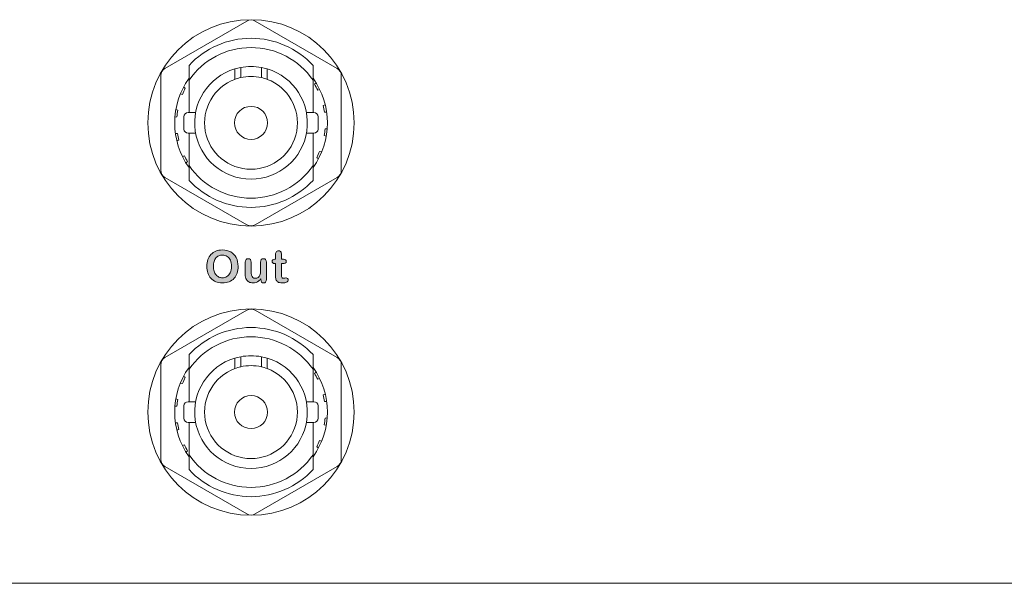
# Model space of a CAD drawing. Units: millimetres. Extents: x 0 to 483, y -175 to 132.
# Drawn here: x 122 to 182, y -175 to -140 of the extents above; entities that cross this region are included whole.
import ezdxf

# ---------------------------------------------------------------- set-up
doc = ezdxf.new("R2010")
doc.units = ezdxf.units.MM
doc.layers.add('M2-Back', color=7, linetype='Continuous', lineweight=15)

# ---------------------------------------------------------------- blocks, each defined once
blk = doc.blocks.new('M2-Back')
at = {"layer": 'M2-Back', "linetype": 'Continuous', "true_color": 0xbbbaba}
h = blk.add_hatch(color=9, dxfattribs=at)
h.dxf.hatch_style = 1
edge = h.paths.add_edge_path(flags=16)
edge.add_spline(control_points=[(108.724, 19.116), (108.774, 19.221), (108.799, 19.352), (108.799, 19.508)], knot_values=[0, 0, 0, 0, 1, 1, 1, 1], degree=3, periodic=0)
edge.add_spline(control_points=[(108.799, 19.508), (108.799, 19.651), (108.776, 19.775), (108.73, 19.881)], knot_values=[0, 0, 0, 0, 1, 1, 1, 1], degree=3, periodic=0)
edge.add_spline(control_points=[(108.73, 19.881), (108.683, 19.986), (108.617, 20.066), (108.531, 20.12)], knot_values=[0, 0, 0, 0, 1, 1, 1, 1], degree=3, periodic=0)
edge.add_spline(control_points=[(108.531, 20.12), (108.445, 20.174), (108.346, 20.201), (108.234, 20.201)], knot_values=[0, 0, 0, 0, 1, 1, 1, 1], degree=3, periodic=0)
edge.add_spline(control_points=[(108.234, 20.201), (108.155, 20.201), (108.082, 20.186), (108.014, 20.156)], knot_values=[0, 0, 0, 0, 1, 1, 1, 1], degree=3, periodic=0)
edge.add_spline(control_points=[(108.014, 20.156), (107.947, 20.126), (107.889, 20.082), (107.84, 20.025)], knot_values=[0, 0, 0, 0, 1, 1, 1, 1], degree=3, periodic=0)
edge.add_spline(control_points=[(107.84, 20.025), (107.791, 19.968), (107.753, 19.895), (107.725, 19.806)], knot_values=[0, 0, 0, 0, 1, 1, 1, 1], degree=3, periodic=0)
edge.add_spline(control_points=[(107.725, 19.806), (107.697, 19.718), (107.683, 19.618), (107.683, 19.508)], knot_values=[0, 0, 0, 0, 1, 1, 1, 1], degree=3, periodic=0)
edge.add_spline(control_points=[(107.683, 19.508), (107.683, 19.396), (107.697, 19.295), (107.725, 19.205)], knot_values=[0, 0, 0, 0, 1, 1, 1, 1], degree=3, periodic=0)
edge.add_spline(control_points=[(107.725, 19.205), (107.753, 19.115), (107.793, 19.04), (107.844, 18.981)], knot_values=[0, 0, 0, 0, 1, 1, 1, 1], degree=3, periodic=0)
edge.add_spline(control_points=[(107.844, 18.981), (107.895, 18.922), (107.954, 18.877), (108.021, 18.848)], knot_values=[0, 0, 0, 0, 1, 1, 1, 1], degree=3, periodic=0)
edge.add_spline(control_points=[(108.021, 18.848), (108.087, 18.818), (108.16, 18.804), (108.24, 18.804)], knot_values=[0, 0, 0, 0, 1, 1, 1, 1], degree=3, periodic=0)
edge.add_spline(control_points=[(108.24, 18.804), (108.342, 18.804), (108.435, 18.83), (108.52, 18.88)], knot_values=[0, 0, 0, 0, 1, 1, 1, 1], degree=3, periodic=0)
edge.add_spline(control_points=[(108.52, 18.88), (108.606, 18.931), (108.674, 19.009), (108.724, 19.116)], knot_values=[0, 0, 0, 0, 1, 1, 1, 1], degree=3, periodic=0)
edge = h.paths.add_edge_path()
edge.add_spline(control_points=[(107.833, 20.446), (107.951, 20.493), (108.085, 20.516), (108.234, 20.516)], knot_values=[0, 0, 0, 0, 1, 1, 1, 1], degree=3, periodic=0)
edge.add_spline(control_points=[(108.234, 20.516), (108.438, 20.516), (108.612, 20.475), (108.759, 20.392)], knot_values=[0, 0, 0, 0, 1, 1, 1, 1], degree=3, periodic=0)
edge.add_spline(control_points=[(108.759, 20.392), (108.905, 20.31), (109.015, 20.193), (109.09, 20.041)], knot_values=[0, 0, 0, 0, 1, 1, 1, 1], degree=3, periodic=0)
edge.add_spline(control_points=[(109.09, 20.041), (109.165, 19.889), (109.202, 19.71), (109.202, 19.504)], knot_values=[0, 0, 0, 0, 1, 1, 1, 1], degree=3, periodic=0)
edge.add_spline(control_points=[(109.202, 19.504), (109.202, 19.353), (109.182, 19.216), (109.141, 19.091)], knot_values=[0, 0, 0, 0, 1, 1, 1, 1], degree=3, periodic=0)
edge.add_spline(control_points=[(109.141, 19.091), (109.1, 18.968), (109.039, 18.86), (108.956, 18.769)], knot_values=[0, 0, 0, 0, 1, 1, 1, 1], degree=3, periodic=0)
edge.add_spline(control_points=[(108.956, 18.769), (108.874, 18.678), (108.773, 18.609), (108.654, 18.56)], knot_values=[0, 0, 0, 0, 1, 1, 1, 1], degree=3, periodic=0)
edge.add_spline(control_points=[(108.654, 18.56), (108.534, 18.513), (108.397, 18.488), (108.242, 18.488)], knot_values=[0, 0, 0, 0, 1, 1, 1, 1], degree=3, periodic=0)
edge.add_spline(control_points=[(108.242, 18.488), (108.089, 18.488), (107.952, 18.513), (107.83, 18.563)], knot_values=[0, 0, 0, 0, 1, 1, 1, 1], degree=3, periodic=0)
edge.add_spline(control_points=[(107.83, 18.563), (107.709, 18.612), (107.607, 18.682), (107.526, 18.772)], knot_values=[0, 0, 0, 0, 1, 1, 1, 1], degree=3, periodic=0)
edge.add_spline(control_points=[(107.526, 18.772), (107.444, 18.862), (107.383, 18.971), (107.342, 19.097)], knot_values=[0, 0, 0, 0, 1, 1, 1, 1], degree=3, periodic=0)
edge.add_spline(control_points=[(107.342, 19.097), (107.3, 19.223), (107.28, 19.36), (107.28, 19.508)], knot_values=[0, 0, 0, 0, 1, 1, 1, 1], degree=3, periodic=0)
edge.add_spline(control_points=[(107.28, 19.508), (107.28, 19.658), (107.301, 19.796), (107.344, 19.922)], knot_values=[0, 0, 0, 0, 1, 1, 1, 1], degree=3, periodic=0)
edge.add_spline(control_points=[(107.344, 19.922), (107.388, 20.048), (107.451, 20.155), (107.533, 20.243)], knot_values=[0, 0, 0, 0, 1, 1, 1, 1], degree=3, periodic=0)
edge.add_spline(control_points=[(107.533, 20.243), (107.615, 20.332), (107.714, 20.399), (107.833, 20.446)], knot_values=[0, 0, 0, 0, 1, 1, 1, 1], degree=3, periodic=0)
h = blk.add_hatch(color=9, dxfattribs=at)
h.dxf.hatch_style = 1
edge = h.paths.add_edge_path()
edge.add_line((111.507, 18.976), (111.507, 19.677))
edge.add_line((111.507, 19.677), (111.459, 19.677))
edge.add_spline(control_points=[(111.459, 19.677), (111.407, 19.677), (111.366, 19.69), (111.339, 19.715)], knot_values=[0, 0, 0, 0, 1, 1, 1, 1], degree=3, periodic=0)
edge.add_spline(control_points=[(111.339, 19.715), (111.311, 19.74), (111.297, 19.771), (111.297, 19.81)], knot_values=[0, 0, 0, 0, 1, 1, 1, 1], degree=3, periodic=0)
edge.add_spline(control_points=[(111.297, 19.81), (111.297, 19.848), (111.312, 19.88), (111.341, 19.904)], knot_values=[0, 0, 0, 0, 1, 1, 1, 1], degree=3, periodic=0)
edge.add_spline(control_points=[(111.341, 19.904), (111.37, 19.929), (111.412, 19.941), (111.467, 19.941)], knot_values=[0, 0, 0, 0, 1, 1, 1, 1], degree=3, periodic=0)
edge.add_line((111.467, 19.941), (111.507, 19.941))
edge.add_line((111.507, 19.941), (111.507, 20.16))
edge.add_spline(control_points=[(111.507, 20.16), (111.507, 20.219), (111.509, 20.265), (111.512, 20.299)], knot_values=[0, 0, 0, 0, 1, 1, 1, 1], degree=3, periodic=0)
edge.add_spline(control_points=[(111.512, 20.299), (111.515, 20.333), (111.524, 20.361), (111.538, 20.385)], knot_values=[0, 0, 0, 0, 1, 1, 1, 1], degree=3, periodic=0)
edge.add_spline(control_points=[(111.538, 20.385), (111.553, 20.41), (111.574, 20.43), (111.6, 20.446)], knot_values=[0, 0, 0, 0, 1, 1, 1, 1], degree=3, periodic=0)
edge.add_spline(control_points=[(111.6, 20.446), (111.627, 20.462), (111.656, 20.47), (111.69, 20.47)], knot_values=[0, 0, 0, 0, 1, 1, 1, 1], degree=3, periodic=0)
edge.add_spline(control_points=[(111.69, 20.47), (111.736, 20.47), (111.778, 20.452), (111.816, 20.418)], knot_values=[0, 0, 0, 0, 1, 1, 1, 1], degree=3, periodic=0)
edge.add_spline(control_points=[(111.816, 20.418), (111.84, 20.394), (111.856, 20.366), (111.863, 20.333)], knot_values=[0, 0, 0, 0, 1, 1, 1, 1], degree=3, periodic=0)
edge.add_spline(control_points=[(111.863, 20.333), (111.87, 20.299), (111.873, 20.251), (111.873, 20.19)], knot_values=[0, 0, 0, 0, 1, 1, 1, 1], degree=3, periodic=0)
edge.add_line((111.873, 20.19), (111.873, 19.941))
edge.add_line((111.873, 19.941), (112.007, 19.941))
edge.add_spline(control_points=[(112.007, 19.941), (112.059, 19.941), (112.098, 19.929), (112.125, 19.904)], knot_values=[0, 0, 0, 0, 1, 1, 1, 1], degree=3, periodic=0)
edge.add_spline(control_points=[(112.125, 19.904), (112.153, 19.88), (112.167, 19.848), (112.167, 19.81)], knot_values=[0, 0, 0, 0, 1, 1, 1, 1], degree=3, periodic=0)
edge.add_spline(control_points=[(112.167, 19.81), (112.167, 19.761), (112.147, 19.726), (112.108, 19.707)], knot_values=[0, 0, 0, 0, 1, 1, 1, 1], degree=3, periodic=0)
edge.add_spline(control_points=[(112.108, 19.707), (112.069, 19.687), (112.014, 19.677), (111.941, 19.677)], knot_values=[0, 0, 0, 0, 1, 1, 1, 1], degree=3, periodic=0)
edge.add_line((111.941, 19.677), (111.873, 19.677))
edge.add_line((111.873, 19.677), (111.873, 19.006))
edge.add_spline(control_points=[(111.873, 19.006), (111.873, 18.949), (111.875, 18.904), (111.879, 18.874)], knot_values=[0, 0, 0, 0, 1, 1, 1, 1], degree=3, periodic=0)
edge.add_spline(control_points=[(111.879, 18.874), (111.883, 18.843), (111.894, 18.818), (111.911, 18.799)], knot_values=[0, 0, 0, 0, 1, 1, 1, 1], degree=3, periodic=0)
edge.add_spline(control_points=[(111.911, 18.799), (111.929, 18.78), (111.957, 18.77), (111.997, 18.77)], knot_values=[0, 0, 0, 0, 1, 1, 1, 1], degree=3, periodic=0)
edge.add_spline(control_points=[(111.997, 18.77), (112.017, 18.77), (112.047, 18.774), (112.083, 18.782)], knot_values=[0, 0, 0, 0, 1, 1, 1, 1], degree=3, periodic=0)
edge.add_spline(control_points=[(112.083, 18.782), (112.12, 18.79), (112.148, 18.793), (112.169, 18.793)], knot_values=[0, 0, 0, 0, 1, 1, 1, 1], degree=3, periodic=0)
edge.add_spline(control_points=[(112.169, 18.793), (112.198, 18.793), (112.225, 18.782), (112.248, 18.758)], knot_values=[0, 0, 0, 0, 1, 1, 1, 1], degree=3, periodic=0)
edge.add_spline(control_points=[(112.248, 18.758), (112.273, 18.734), (112.284, 18.705), (112.284, 18.67)], knot_values=[0, 0, 0, 0, 1, 1, 1, 1], degree=3, periodic=0)
edge.add_spline(control_points=[(112.284, 18.67), (112.284, 18.611), (112.252, 18.566), (112.187, 18.535)], knot_values=[0, 0, 0, 0, 1, 1, 1, 1], degree=3, periodic=0)
edge.add_spline(control_points=[(112.187, 18.535), (112.124, 18.504), (112.031, 18.488), (111.911, 18.488)], knot_values=[0, 0, 0, 0, 1, 1, 1, 1], degree=3, periodic=0)
edge.add_spline(control_points=[(111.911, 18.488), (111.796, 18.488), (111.71, 18.508), (111.651, 18.546)], knot_values=[0, 0, 0, 0, 1, 1, 1, 1], degree=3, periodic=0)
edge.add_spline(control_points=[(111.651, 18.546), (111.592, 18.584), (111.553, 18.637), (111.535, 18.705)], knot_values=[0, 0, 0, 0, 1, 1, 1, 1], degree=3, periodic=0)
edge.add_spline(control_points=[(111.535, 18.705), (111.517, 18.772), (111.507, 18.863), (111.507, 18.976)], knot_values=[0, 0, 0, 0, 1, 1, 1, 1], degree=3, periodic=0)
h = blk.add_hatch(color=9, dxfattribs=at)
h.dxf.hatch_style = 1
edge = h.paths.add_edge_path()
edge.add_line((110.946, 19.755), (110.946, 18.697))
edge.add_spline(control_points=[(110.946, 18.697), (110.946, 18.627), (110.93, 18.575), (110.899, 18.54)], knot_values=[0, 0, 0, 0, 1, 1, 1, 1], degree=3, periodic=0)
edge.add_spline(control_points=[(110.899, 18.54), (110.867, 18.505), (110.826, 18.488), (110.776, 18.488)], knot_values=[0, 0, 0, 0, 1, 1, 1, 1], degree=3, periodic=0)
edge.add_spline(control_points=[(110.776, 18.488), (110.726, 18.488), (110.685, 18.506), (110.652, 18.542)], knot_values=[0, 0, 0, 0, 1, 1, 1, 1], degree=3, periodic=0)
edge.add_spline(control_points=[(110.652, 18.542), (110.619, 18.579), (110.603, 18.629), (110.603, 18.694)], knot_values=[0, 0, 0, 0, 1, 1, 1, 1], degree=3, periodic=0)
edge.add_line((110.603, 18.694), (110.603, 18.741))
edge.add_spline(control_points=[(110.603, 18.741), (110.559, 18.686), (110.514, 18.639), (110.465, 18.602)], knot_values=[0, 0, 0, 0, 1, 1, 1, 1], degree=3, periodic=0)
edge.add_spline(control_points=[(110.465, 18.602), (110.417, 18.565), (110.365, 18.537), (110.308, 18.518)], knot_values=[0, 0, 0, 0, 1, 1, 1, 1], degree=3, periodic=0)
edge.add_spline(control_points=[(110.308, 18.518), (110.25, 18.5), (110.185, 18.491), (110.112, 18.491)], knot_values=[0, 0, 0, 0, 1, 1, 1, 1], degree=3, periodic=0)
edge.add_spline(control_points=[(110.112, 18.491), (110.024, 18.491), (109.945, 18.509), (109.874, 18.546)], knot_values=[0, 0, 0, 0, 1, 1, 1, 1], degree=3, periodic=0)
edge.add_spline(control_points=[(109.874, 18.546), (109.805, 18.582), (109.75, 18.632), (109.711, 18.697)], knot_values=[0, 0, 0, 0, 1, 1, 1, 1], degree=3, periodic=0)
edge.add_spline(control_points=[(109.711, 18.697), (109.666, 18.774), (109.644, 18.886), (109.644, 19.031)], knot_values=[0, 0, 0, 0, 1, 1, 1, 1], degree=3, periodic=0)
edge.add_line((109.644, 19.031), (109.644, 19.755))
edge.add_spline(control_points=[(109.644, 19.755), (109.644, 19.829), (109.66, 19.883), (109.693, 19.919)], knot_values=[0, 0, 0, 0, 1, 1, 1, 1], degree=3, periodic=0)
edge.add_spline(control_points=[(109.693, 19.919), (109.726, 19.955), (109.77, 19.973), (109.825, 19.973)], knot_values=[0, 0, 0, 0, 1, 1, 1, 1], degree=3, periodic=0)
edge.add_spline(control_points=[(109.825, 19.973), (109.88, 19.973), (109.924, 19.955), (109.958, 19.919)], knot_values=[0, 0, 0, 0, 1, 1, 1, 1], degree=3, periodic=0)
edge.add_spline(control_points=[(109.958, 19.919), (109.992, 19.882), (110.009, 19.828), (110.009, 19.755)], knot_values=[0, 0, 0, 0, 1, 1, 1, 1], degree=3, periodic=0)
edge.add_line((110.009, 19.755), (110.009, 19.17))
edge.add_spline(control_points=[(110.009, 19.17), (110.009, 19.086), (110.016, 19.015), (110.03, 18.957)], knot_values=[0, 0, 0, 0, 1, 1, 1, 1], degree=3, periodic=0)
edge.add_spline(control_points=[(110.03, 18.957), (110.045, 18.9), (110.07, 18.854), (110.107, 18.822)], knot_values=[0, 0, 0, 0, 1, 1, 1, 1], degree=3, periodic=0)
edge.add_spline(control_points=[(110.107, 18.822), (110.144, 18.79), (110.195, 18.773), (110.258, 18.773)], knot_values=[0, 0, 0, 0, 1, 1, 1, 1], degree=3, periodic=0)
edge.add_spline(control_points=[(110.258, 18.773), (110.319, 18.773), (110.377, 18.792), (110.432, 18.828)], knot_values=[0, 0, 0, 0, 1, 1, 1, 1], degree=3, periodic=0)
edge.add_spline(control_points=[(110.432, 18.828), (110.486, 18.864), (110.526, 18.912), (110.551, 18.971)], knot_values=[0, 0, 0, 0, 1, 1, 1, 1], degree=3, periodic=0)
edge.add_spline(control_points=[(110.551, 18.971), (110.571, 19.023), (110.582, 19.136), (110.582, 19.311)], knot_values=[0, 0, 0, 0, 1, 1, 1, 1], degree=3, periodic=0)
edge.add_line((110.582, 19.311), (110.582, 19.755))
edge.add_spline(control_points=[(110.582, 19.755), (110.582, 19.828), (110.599, 19.882), (110.633, 19.919)], knot_values=[0, 0, 0, 0, 1, 1, 1, 1], degree=3, periodic=0)
edge.add_spline(control_points=[(110.633, 19.919), (110.667, 19.955), (110.71, 19.973), (110.765, 19.973)], knot_values=[0, 0, 0, 0, 1, 1, 1, 1], degree=3, periodic=0)
edge.add_spline(control_points=[(110.765, 19.973), (110.82, 19.973), (110.863, 19.955), (110.897, 19.919)], knot_values=[0, 0, 0, 0, 1, 1, 1, 1], degree=3, periodic=0)
edge.add_spline(control_points=[(110.897, 19.919), (110.929, 19.883), (110.946, 19.829), (110.946, 19.755)], knot_values=[0, 0, 0, 0, 1, 1, 1, 1], degree=3, periodic=0)
at = {"layer": 'M2-Back'}
for p, q in [((104.697, 31.69), (109.745, 34.605)), ((110.253, 34.605), (115.301, 31.69)), ((109.006, 31.015), (109.006, 31.658)), ((109.364, 31.744), (109.364, 31.122)), ((110.634, 31.122), (110.634, 31.744)), ((110.992, 31.658), (110.992, 31.015)), ((104.443, 25.421), (104.443, 31.25)), ((106.184, 28.971), (106.184, 30.968)), ((113.815, 30.968), (113.815, 28.971)), ((115.555, 25.421), (115.555, 31.25)), ((105.955, 30.468), (105.849, 30.54)), ((114.001, 30.799), (113.9, 30.721)), ((114.101, 30.355), (114.222, 30.398)), ((105.654, 30.125), (105.777, 30.09)), ((105.494, 29.114), (105.371, 29.149)), ((114.566, 29.442), (114.446, 29.399)), ((105.314, 28.695), (105.442, 28.699)), ((105.872, 28.717), (105.872, 27.955)), ((106.126, 28.971), (106.591, 28.971)), ((113.408, 28.971), (113.873, 28.971)), ((114.127, 27.955), (114.127, 28.717)), ((114.524, 28.988), (114.652, 28.992)), ((114.684, 27.977), (114.557, 27.973)), ((105.474, 27.683), (105.346, 27.679)), ((105.432, 27.229), (105.552, 27.273)), ((106.126, 27.701), (106.591, 27.701)), ((106.184, 25.704), (106.184, 27.701)), ((113.408, 27.701), (113.873, 27.701)), ((113.815, 27.701), (113.815, 25.704)), ((114.504, 27.558), (114.627, 27.522)), ((105.897, 26.317), (105.777, 26.274)), ((114.044, 26.204), (114.149, 26.132)), ((114.344, 26.547), (114.221, 26.582)), ((105.998, 25.872), (106.099, 25.951)), ((109.745, 22.067), (104.697, 24.981)), ((110.253, 22.067), (115.301, 24.981)), ((108.234, 20.516), (108.234, 20.516)), ((111.507, 19.941), (111.507, 20.16)), ((111.873, 20.19), (111.873, 19.941)), ((108.799, 19.508), (108.799, 19.508)), ((109.644, 19.031), (109.644, 19.755)), ((110.009, 19.755), (110.009, 19.17)), ((110.582, 19.311), (110.582, 19.755)), ((110.946, 19.755), (110.946, 18.697)), ((111.507, 19.677), (111.459, 19.677)), ((111.467, 19.941), (111.507, 19.941)), ((111.507, 18.976), (111.507, 19.677)), ((111.873, 19.941), (112.007, 19.941)), ((111.941, 19.677), (111.873, 19.677)), ((111.873, 19.677), (111.873, 19.006)), ((110.603, 18.694), (110.603, 18.741)), ((110.603, 18.694), (110.603, 18.694)), ((104.697, 13.89), (109.745, 16.805)), ((110.253, 16.805), (115.301, 13.89)), ((109.364, 13.944), (109.364, 13.322)), ((110.634, 13.322), (110.634, 13.944)), ((104.443, 7.621), (104.443, 13.45)), ((109.006, 13.215), (109.006, 13.857)), ((110.992, 13.857), (110.992, 13.215)), ((115.555, 7.621), (115.555, 13.45)), ((105.955, 12.668), (105.849, 12.739)), ((106.184, 11.171), (106.184, 13.168)), ((113.815, 13.168), (113.815, 11.171)), ((114.001, 12.999), (113.9, 12.921)), ((105.654, 12.325), (105.777, 12.289)), ((114.101, 12.554), (114.222, 12.598)), ((114.566, 11.642), (114.446, 11.599)), ((105.494, 11.314), (105.371, 11.349)), ((105.872, 10.917), (105.872, 10.155)), ((106.126, 11.171), (106.591, 11.171)), ((113.408, 11.171), (113.873, 11.171)), ((114.127, 10.155), (114.127, 10.917)), ((114.524, 11.188), (114.652, 11.192)), ((105.314, 10.895), (105.442, 10.899)), ((105.474, 9.883), (105.346, 9.879)), ((106.126, 9.901), (106.591, 9.901)), ((106.184, 7.903), (106.184, 9.901)), ((113.408, 9.901), (113.873, 9.901)), ((113.815, 9.901), (113.815, 7.903)), ((114.504, 9.758), (114.627, 9.722)), ((114.684, 10.177), (114.557, 10.173)), ((105.432, 9.429), (105.552, 9.473)), ((105.897, 8.517), (105.777, 8.473)), ((114.344, 8.746), (114.221, 8.782)), ((105.998, 8.072), (106.099, 8.151)), ((114.044, 8.404), (114.149, 8.332)), ((109.745, 4.266), (104.697, 7.181)), ((110.253, 4.266), (115.301, 7.181)), ((425, 0), (6, 0))]:
    blk.add_line(p, q, dxfattribs=at)
for centre, radius in [((109.999, 28.336), 6.35), ((109.999, 28.336), 1.016), ((109.999, 10.536), 6.35), ((109.999, 10.536), 1.016)]:
    blk.add_circle(centre, radius, dxfattribs=at)
for centre, radius, start, end in [((109.999, 34.165), 0.508, 60, 120), ((109.999, 28.336), 5.204, 42.84133, 137.15867), ((109.999, 28.336), 4.636, 34.60015, 145.39985), ((104.951, 31.25), 0.508, 120, 180), ((109.999, 28.336), 3.467, 106.64805, 73.35195), ((109.999, 28.336), 3.467, 100.5533, 106.64805), ((109.999, 28.336), 3.467, 79.4467, 100.5533), ((109.999, 28.336), 3.467, 73.35195, 79.4467), ((115.047, 31.25), 0.508, 0, 60), ((109.999, 28.336), 4.699, 144.29293, 215.70707), ((109.999, 28.336), 2.857, 110.34122, 69.65878), ((109.999, 28.336), 2.858, 102.83959, 110.34122), ((109.999, 28.336), 2.858, 77.16041, 102.83959), ((109.999, 28.336), 2.858, 69.65878, 77.16041), ((109.999, 28.336), 4.699, 324.29293, 35.70707), ((109.999, 28.336), 4.572, 152.20349, 157.44475), ((109.999, 28.336), 4.572, 26.20349, 31.44475), ((109.999, 28.336), 4.572, 170.20349, 175.44475), ((109.999, 28.336), 4.572, 8.20349, 13.44475), ((106.126, 28.717), 0.254, 90, 180), ((113.873, 28.717), 0.254, 0, 90), ((106.126, 27.955), 0.254, 180, 270), ((113.873, 27.955), 0.254, 270, 0), ((109.999, 28.336), 4.572, 350.20349, 355.44475), ((109.999, 28.336), 4.572, 188.20349, 193.44475), ((109.999, 28.336), 4.572, 206.20349, 211.44475), ((109.999, 28.336), 4.572, 332.20349, 337.44475), ((109.999, 28.336), 4.636, 214.60015, 325.39985), ((104.951, 25.421), 0.508, 180, 240), ((115.047, 25.421), 0.508, 300, 0), ((109.999, 28.336), 5.204, 222.84133, 317.15867), ((109.999, 22.507), 0.508, 240, 300), ((109.999, 16.365), 0.508, 60, 120), ((109.999, 10.536), 5.204, 42.84133, 137.15867), ((109.999, 10.536), 4.636, 34.60015, 145.39985), ((109.999, 10.536), 3.467, 100.5533, 106.64805), ((109.999, 10.536), 3.467, 79.4467, 100.5533), ((109.999, 10.536), 3.467, 73.35195, 79.4467), ((104.951, 13.45), 0.508, 120, 180), ((109.999, 10.536), 3.467, 106.64805, 73.35195), ((109.999, 10.536), 2.858, 77.16041, 102.83959), ((115.047, 13.45), 0.508, 0, 60), ((109.999, 10.536), 4.699, 144.29293, 215.70707), ((109.999, 10.536), 2.857, 110.34122, 69.65878), ((109.999, 10.536), 2.858, 102.83959, 110.34122), ((109.999, 10.536), 2.858, 69.65878, 77.16041), ((109.999, 10.536), 4.699, 324.29293, 35.70707), ((109.999, 10.536), 4.572, 26.20349, 31.44475), ((109.999, 10.536), 4.572, 152.20349, 157.44475), ((109.999, 10.536), 4.572, 8.20349, 13.44475), ((109.999, 10.536), 4.572, 170.20349, 175.44475), ((106.126, 10.917), 0.254, 90, 180), ((113.873, 10.917), 0.254, 0, 90), ((109.999, 10.536), 4.572, 188.20349, 193.44475), ((106.126, 10.155), 0.254, 180, 270), ((113.873, 10.155), 0.254, 270, 0), ((109.999, 10.536), 4.572, 350.20349, 355.44475), ((109.999, 10.536), 4.572, 206.20349, 211.44475), ((109.999, 10.536), 4.572, 332.20349, 337.44475), ((109.999, 10.536), 4.636, 214.60015, 325.39985), ((104.951, 7.621), 0.508, 180, 240), ((115.047, 7.621), 0.508, 300, 0), ((109.999, 10.536), 5.204, 222.84133, 317.15867), ((109.999, 4.706), 0.508, 240, 300)]:
    blk.add_arc(centre, radius, start, end, dxfattribs=at)
for points, weights in [([(106.184, 30.968), (106.184, 31.395), (106.184, 31.874)], [1.86181409634, 1.80989592434, 1.74450174105]), ([(113.815, 31.874), (113.815, 31.395), (113.815, 30.968)], [1.74450174105, 1.80989592434, 1.86181409634]), ([(106.184, 24.797), (106.184, 25.277), (106.184, 25.704)], [1.74450174105, 1.80989592434, 1.86181409634]), ([(113.815, 25.704), (113.815, 25.277), (113.815, 24.797)], [1.86181409634, 1.80989592434, 1.74450174105]), ([(106.184, 13.168), (106.184, 13.595), (106.184, 14.074)], [1.86181409634, 1.80989592434, 1.74450174105]), ([(113.815, 14.074), (113.815, 13.595), (113.815, 13.168)], [1.74450174105, 1.80989592434, 1.86181409634]), ([(106.184, 6.997), (106.184, 7.476), (106.184, 7.903)], [1.74450174105, 1.80989592434, 1.86181409634]), ([(113.815, 7.903), (113.815, 7.476), (113.815, 6.997)], [1.86181409634, 1.80989592434, 1.74450174105])]:
    blk.add_rational_spline(points, weights, degree=2, dxfattribs=at)
for points in [[(107.344, 19.922), (107.388, 20.048), (107.451, 20.155), (107.533, 20.243)], [(107.533, 20.243), (107.615, 20.332), (107.714, 20.399), (107.833, 20.446)], [(107.84, 20.025), (107.791, 19.968), (107.753, 19.895), (107.725, 19.806)], [(107.833, 20.446), (107.951, 20.493), (108.085, 20.516), (108.234, 20.516)], [(108.014, 20.156), (107.947, 20.126), (107.889, 20.082), (107.84, 20.025)], [(108.234, 20.201), (108.155, 20.201), (108.082, 20.186), (108.014, 20.156)], [(108.234, 20.516), (108.438, 20.516), (108.612, 20.475), (108.759, 20.392)], [(108.531, 20.12), (108.445, 20.174), (108.346, 20.201), (108.234, 20.201)], [(108.73, 19.881), (108.683, 19.986), (108.617, 20.066), (108.531, 20.12)], [(108.759, 20.392), (108.905, 20.31), (109.015, 20.193), (109.09, 20.041)], [(109.09, 20.041), (109.165, 19.889), (109.202, 19.71), (109.202, 19.504)], [(111.507, 20.16), (111.507, 20.219), (111.509, 20.265), (111.512, 20.299)], [(111.512, 20.299), (111.515, 20.333), (111.524, 20.361), (111.538, 20.385)], [(111.538, 20.385), (111.553, 20.41), (111.574, 20.43), (111.6, 20.446)], [(111.6, 20.446), (111.627, 20.462), (111.656, 20.47), (111.69, 20.47)], [(111.69, 20.47), (111.736, 20.47), (111.778, 20.452), (111.816, 20.418)], [(111.816, 20.418), (111.84, 20.394), (111.856, 20.366), (111.863, 20.333)], [(111.863, 20.333), (111.87, 20.299), (111.873, 20.251), (111.873, 20.19)], [(107.28, 19.508), (107.28, 19.658), (107.301, 19.796), (107.344, 19.922)], [(107.342, 19.097), (107.3, 19.223), (107.28, 19.36), (107.28, 19.508)], [(107.725, 19.806), (107.697, 19.718), (107.683, 19.618), (107.683, 19.508)], [(107.683, 19.508), (107.683, 19.396), (107.697, 19.295), (107.725, 19.205)], [(108.724, 19.116), (108.774, 19.221), (108.799, 19.352), (108.799, 19.508)], [(108.799, 19.508), (108.799, 19.651), (108.776, 19.775), (108.73, 19.881)], [(109.202, 19.504), (109.202, 19.353), (109.182, 19.216), (109.141, 19.091)], [(109.644, 19.755), (109.644, 19.829), (109.66, 19.883), (109.693, 19.919)], [(109.693, 19.919), (109.726, 19.955), (109.77, 19.973), (109.825, 19.973)], [(109.825, 19.973), (109.88, 19.973), (109.924, 19.955), (109.958, 19.919)], [(109.958, 19.919), (109.992, 19.882), (110.009, 19.828), (110.009, 19.755)], [(110.582, 19.755), (110.582, 19.828), (110.599, 19.882), (110.633, 19.919)], [(110.633, 19.919), (110.667, 19.955), (110.71, 19.973), (110.765, 19.973)], [(110.765, 19.973), (110.82, 19.973), (110.863, 19.955), (110.897, 19.919)], [(110.897, 19.919), (110.929, 19.883), (110.946, 19.829), (110.946, 19.755)], [(111.297, 19.81), (111.297, 19.848), (111.312, 19.88), (111.341, 19.904)], [(111.339, 19.715), (111.311, 19.74), (111.297, 19.771), (111.297, 19.81)], [(111.459, 19.677), (111.407, 19.677), (111.366, 19.69), (111.339, 19.715)], [(111.341, 19.904), (111.37, 19.929), (111.412, 19.941), (111.467, 19.941)], [(112.108, 19.707), (112.069, 19.687), (112.014, 19.677), (111.941, 19.677)], [(112.007, 19.941), (112.059, 19.941), (112.098, 19.929), (112.125, 19.904)], [(112.167, 19.81), (112.167, 19.761), (112.147, 19.726), (112.108, 19.707)], [(112.125, 19.904), (112.153, 19.88), (112.167, 19.848), (112.167, 19.81)], [(107.526, 18.772), (107.444, 18.862), (107.383, 18.971), (107.342, 19.097)], [(107.725, 19.205), (107.753, 19.115), (107.793, 19.04), (107.844, 18.981)], [(107.844, 18.981), (107.895, 18.922), (107.954, 18.877), (108.021, 18.848)], [(108.021, 18.848), (108.087, 18.818), (108.16, 18.804), (108.24, 18.804)], [(108.24, 18.804), (108.342, 18.804), (108.435, 18.83), (108.52, 18.88)], [(108.52, 18.88), (108.606, 18.931), (108.674, 19.009), (108.724, 19.116)], [(109.141, 19.091), (109.1, 18.968), (109.039, 18.86), (108.956, 18.769)], [(109.711, 18.697), (109.666, 18.774), (109.644, 18.886), (109.644, 19.031)], [(110.009, 19.17), (110.009, 19.086), (110.016, 19.015), (110.03, 18.957)], [(110.03, 18.957), (110.045, 18.9), (110.07, 18.854), (110.107, 18.822)], [(110.107, 18.822), (110.144, 18.79), (110.195, 18.773), (110.258, 18.773)], [(110.258, 18.773), (110.319, 18.773), (110.377, 18.792), (110.432, 18.828)], [(110.432, 18.828), (110.486, 18.864), (110.526, 18.912), (110.551, 18.971)], [(110.551, 18.971), (110.571, 19.023), (110.582, 19.136), (110.582, 19.311)], [(111.535, 18.705), (111.517, 18.772), (111.507, 18.863), (111.507, 18.976)], [(111.873, 19.006), (111.873, 18.949), (111.875, 18.904), (111.879, 18.874)], [(111.879, 18.874), (111.883, 18.843), (111.894, 18.818), (111.911, 18.799)], [(111.911, 18.799), (111.929, 18.78), (111.957, 18.77), (111.997, 18.77)], [(112.083, 18.782), (112.12, 18.79), (112.148, 18.793), (112.169, 18.793)], [(112.169, 18.793), (112.198, 18.793), (112.225, 18.782), (112.248, 18.758)], [(107.83, 18.563), (107.709, 18.612), (107.607, 18.682), (107.526, 18.772)], [(108.242, 18.488), (108.089, 18.488), (107.952, 18.513), (107.83, 18.563)], [(108.654, 18.56), (108.534, 18.513), (108.397, 18.488), (108.242, 18.488)], [(108.956, 18.769), (108.874, 18.678), (108.773, 18.609), (108.654, 18.56)], [(109.874, 18.546), (109.805, 18.582), (109.75, 18.632), (109.711, 18.697)], [(110.112, 18.491), (110.024, 18.491), (109.945, 18.509), (109.874, 18.546)], [(110.308, 18.518), (110.25, 18.5), (110.185, 18.491), (110.112, 18.491)], [(110.465, 18.602), (110.417, 18.565), (110.365, 18.537), (110.308, 18.518)], [(110.603, 18.741), (110.559, 18.686), (110.514, 18.639), (110.465, 18.602)], [(110.652, 18.542), (110.619, 18.579), (110.603, 18.629), (110.603, 18.694)], [(110.776, 18.488), (110.726, 18.488), (110.685, 18.506), (110.652, 18.542)], [(110.899, 18.54), (110.867, 18.505), (110.826, 18.488), (110.776, 18.488)], [(110.946, 18.697), (110.946, 18.627), (110.93, 18.575), (110.899, 18.54)], [(111.651, 18.546), (111.592, 18.584), (111.553, 18.637), (111.535, 18.705)], [(111.911, 18.488), (111.796, 18.488), (111.71, 18.508), (111.651, 18.546)], [(112.187, 18.535), (112.124, 18.504), (112.031, 18.488), (111.911, 18.488)], [(111.997, 18.77), (112.017, 18.77), (112.047, 18.774), (112.083, 18.782)], [(112.284, 18.67), (112.284, 18.611), (112.252, 18.566), (112.187, 18.535)], [(112.248, 18.758), (112.273, 18.734), (112.284, 18.705), (112.284, 18.67)]]:
    blk.add_open_spline(points, degree=3, dxfattribs=at)

msp = doc.modelspace()

# ---------------------------------------------------------------- block references
msp.add_blockref('M2-Back', (26, -175))

doc.saveas('drawing.dxf')
